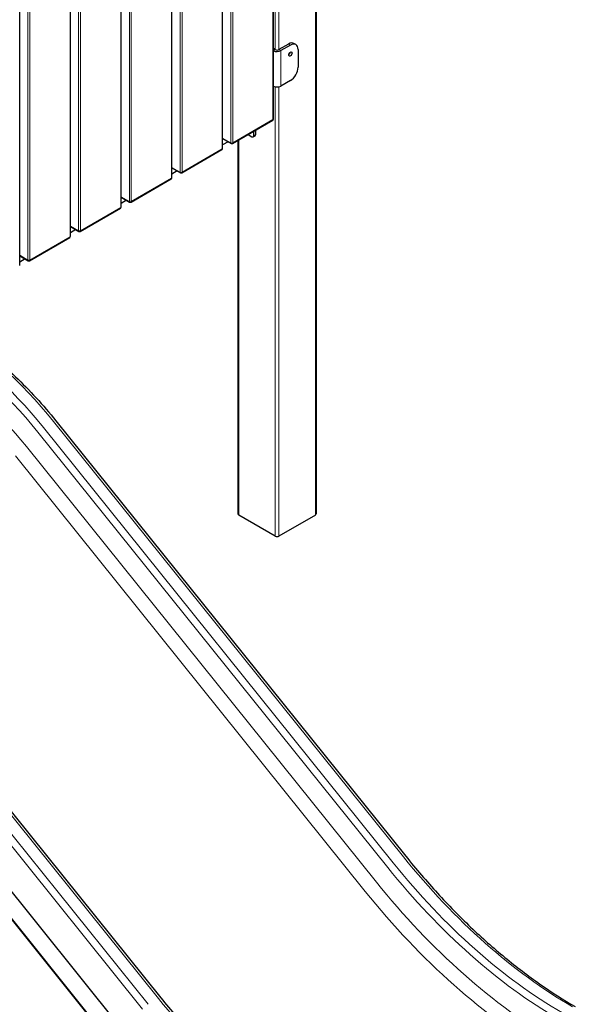
# Model space of a CAD drawing. Units: inches. Extents: x -1122 to 1815, y -532 to 308.
# Drawn here: x 1743 to 1769, y 173 to 218 of the extents above; entities that cross this region are included whole.
import ezdxf

# ---------------------------------------------------------------- set-up
doc = ezdxf.new("R2010")
doc.units = ezdxf.units.IN
doc.header["$LTSCALE"] = 64
doc.header["$MEASUREMENT"] = 0
doc.layers.add('Visible (ANSI)', color=2, linetype='CONTINUOUS', lineweight=30)
doc.layers.add('Visible Narrow (ANSI)', color=7, linetype='CONTINUOUS', lineweight=20)

msp = doc.modelspace()

# ---------------------------------------------------------------- linework, layer by layer
at = {"layer": 'Visible (ANSI)', "color": 7}
for p, q in [((1756.765, 238.301), (1756.765, 195.568)), ((1754.792, 213.793), (1754.792, 237.16)), ((1752.449, 212.441), (1752.449, 235.807)), ((1750.107, 211.088), (1750.107, 234.712)), ((1747.765, 209.736), (1747.765, 233.102)), ((1745.422, 208.384), (1745.422, 231.75)), ((1743.08, 207.031), (1743.08, 230.398)), ((1755.491, 217.257), (1755.049, 217.002)), ((1755.829, 217.231), (1755.741, 217.282)), ((1754.872, 217.002), (1754.792, 217.049)), ((1755.579, 217.206), (1755.138, 216.951)), ((1755.933, 217.002), (1755.933, 216.185)), ((1755.579, 215.573), (1755.138, 215.318)), ((1752.904, 212.667), (1754.76, 213.739)), ((1753.889, 213.03), (1753.889, 213.236)), ((1753.977, 213.081), (1753.977, 213.287)), ((1752.449, 212.894), (1752.842, 212.667)), ((1752.7, 212.749), (1752.449, 212.605)), ((1753.156, 212.813), (1753.156, 195.568)), ((1753.622, 213.082), (1753.801, 212.979)), ((1753.863, 212.973), (1753.952, 213.024)), ((1750.562, 211.315), (1752.418, 212.387)), ((1750.107, 211.541), (1750.499, 211.315)), ((1750.357, 211.397), (1750.107, 211.252)), ((1748.219, 209.962), (1750.076, 211.034)), ((1747.765, 210.189), (1748.157, 209.962)), ((1748.015, 210.045), (1747.765, 209.9)), ((1745.877, 208.61), (1747.733, 209.682)), ((1745.422, 208.837), (1745.815, 208.61)), ((1745.672, 208.692), (1745.422, 208.548)), ((1743.535, 207.258), (1745.391, 208.329)), ((1743.08, 207.484), (1743.472, 207.258)), ((1743.33, 207.34), (1743.08, 207.195)), ((1744.752, 199.866), (1760.904, 179.773)), ((1754.872, 194.548), (1753.193, 195.517)), ((1756.729, 195.517), (1755.049, 194.548)), ((1733.44, 193.336), (1749.592, 173.242)), ((1731.77, 191.73), (1747.922, 171.636)), ((1731.337, 190.987), (1747.488, 170.894))]:
    msp.add_line(p, q, dxfattribs=at)
for centre, start, end in [((1754.729, 213.793), 300, 0), ((1752.873, 212.721), 240, 300), ((1752.387, 212.441), 300, 0), ((1750.531, 211.369), 240, 300), ((1750.044, 211.088), 300, 0), ((1748.188, 210.017), 240, 300), ((1747.702, 209.736), 300, 0), ((1745.846, 208.664), 240, 300), ((1745.36, 208.384), 300, 0), ((1743.503, 207.312), 240, 300)]:
    msp.add_arc(centre, 0.0625, start, end, dxfattribs=at)
for centre, major_axis, start_param, end_param in [((1755.491, 216.849), (0.25, 0.433), 0, 0.785398), ((1755.579, 216.798), (0.25, 0.433), 5.497787, 7.068583), ((1754.961, 217.053), (-0.25, 0), 0.828055, 2.356194), ((1754.961, 217.053), (-0.125, 0), 0.785398, 2.356194), ((1755.491, 216.849), (0.0547, 0.0947), 4.082549, 5.342229), ((1755.579, 215.981), (-0.25, -0.433), 0.785398, 2.356194), ((1754.961, 215.42), (-0.25, 0), 0.828055, 2.356194), ((1753.801, 213.081), (0.063, -0.108), 5.497787, 7.068583), ((1753.889, 213.132), (0.063, -0.108), 0, 0.785398), ((1753.281, 195.568), (-0.125, 0), 0, 0.785398), ((1756.64, 195.568), (0.125, 0), 5.497787, 6.283185), ((1754.961, 194.599), (0.125, 0), 3.926991, 5.497787)]:
    msp.add_ellipse(centre, major_axis=major_axis, ratio=0.57735, start_param=start_param, end_param=end_param, dxfattribs=at)
msp.add_ellipse((1755.579, 216.798), major_axis=(-0.0547, -0.0947), ratio=0.57735, dxfattribs=at)
for points, knots in [([(1739.85, 204.211), (1740.194, 204.012), (1740.537, 203.793), (1741.22, 203.317), (1741.558, 203.059), (1742.228, 202.508), (1742.559, 202.215), (1743.209, 201.595), (1743.528, 201.27), (1744.152, 200.589), (1744.456, 200.234), (1744.752, 199.866)], [1.5707963, 1.5707963, 1.5707963, 1.5707963, 1.6755161, 1.6755161, 1.7802358, 1.7802358, 1.8849556, 1.8849556, 1.9896753, 1.9896753, 2.0943951, 2.0943951, 2.0943951, 2.0943951]), ([(1760.904, 179.773), (1761.378, 179.183), (1761.866, 178.614), (1762.866, 177.523), (1763.377, 177.001), (1764.418, 176.01), (1764.946, 175.541), (1766.015, 174.662), (1766.555, 174.251), (1767.64, 173.493), (1768.186, 173.145), (1768.73, 172.831)], [1.0471976, 1.0471976, 1.0471976, 1.0471976, 1.1519173, 1.1519173, 1.2566371, 1.2566371, 1.3613568, 1.3613568, 1.4660766, 1.4660766, 1.5707963, 1.5707963, 1.5707963, 1.5707963]), ([(1749.592, 173.242), (1750.066, 172.653), (1750.554, 172.083), (1751.554, 170.992), (1752.066, 170.47), (1753.106, 169.479), (1753.635, 169.01), (1754.703, 168.131), (1755.243, 167.721), (1756.329, 166.962), (1756.874, 166.614), (1757.419, 166.3)], [1.0471976, 1.0471976, 1.0471976, 1.0471976, 1.1519173, 1.1519173, 1.2566371, 1.2566371, 1.3613568, 1.3613568, 1.4660766, 1.4660766, 1.5707963, 1.5707963, 1.5707963, 1.5707963])]:
    msp.add_open_spline(points, degree=3, knots=knots, dxfattribs=at)
at = {"layer": 'Visible Narrow (ANSI)', "color": 7}
for p, q in [((1756.729, 238.278), (1756.729, 195.517)), ((1754.773, 237.149), (1754.773, 213.767)), ((1752.829, 236.026), (1752.829, 212.696)), ((1752.917, 212.696), (1752.917, 236.077)), ((1752.431, 235.797), (1752.431, 212.415)), ((1750.089, 234.493), (1750.089, 211.063)), ((1750.486, 234.674), (1750.486, 211.343)), ((1750.575, 211.343), (1750.575, 234.725)), ((1748.144, 233.322), (1748.144, 209.991)), ((1748.232, 209.991), (1748.232, 233.373)), ((1747.746, 233.092), (1747.746, 209.71)), ((1745.802, 231.969), (1745.802, 208.639)), ((1745.89, 208.639), (1745.89, 232.02)), ((1745.404, 231.74), (1745.404, 208.358)), ((1743.459, 230.721), (1743.459, 207.286)), ((1743.548, 207.286), (1743.548, 230.686)), ((1754.872, 227.124), (1754.872, 217.002)), ((1755.049, 217.002), (1755.049, 227.124)), ((1755.491, 217.257), (1755.579, 217.206)), ((1754.792, 216.955), (1754.872, 217.002)), ((1755.138, 216.951), (1755.049, 217.002)), ((1755.138, 215.318), (1755.138, 216.951)), ((1754.872, 215.285), (1754.872, 194.548)), ((1755.049, 194.548), (1755.049, 215.285)), ((1754.773, 213.767), (1752.917, 212.696)), ((1752.829, 212.696), (1752.449, 212.915)), ((1753.193, 195.517), (1753.193, 212.834)), ((1753.977, 213.081), (1753.889, 213.03)), ((1752.431, 212.415), (1750.575, 211.343)), ((1750.486, 211.343), (1750.107, 211.563)), ((1750.089, 211.063), (1748.232, 209.991)), ((1748.144, 209.991), (1747.765, 210.21)), ((1747.746, 209.71), (1745.89, 208.639)), ((1745.802, 208.639), (1745.422, 208.858)), ((1745.404, 208.358), (1743.548, 207.286)), ((1743.459, 207.286), (1743.08, 207.505)), ((1760.325, 179.469), (1744.173, 199.563)), ((1744.645, 199.835), (1760.797, 179.742)), ((1743.917, 199.348), (1760.069, 179.254)), ((1759.545, 178.582), (1743.393, 198.675)), ((1742.882, 198.245), (1759.034, 178.152)), ((1733.334, 193.305), (1749.486, 173.211)), ((1732.604, 192.815), (1748.756, 172.722)), ((1749.013, 172.939), (1732.861, 193.032)), ((1747.498, 170.935), (1731.346, 191.028))]:
    msp.add_line(p, q, dxfattribs=at)
for centre, major_axis, start_param, end_param in [((1754.729, 213.793), (0.0313, -0.0541), 0, 0.785398), ((1754.729, 213.793), (0.0625, 0), 5.497787, 6.283185), ((1752.873, 212.721), (-0.0313, -0.0541), 5.497787, 6.283185), ((1752.873, 212.721), (-0.0625, 0), 0.785398, 2.356194), ((1752.873, 212.721), (0.0313, -0.0541), 0, 0.785398), ((1752.387, 212.441), (0.0313, -0.0541), 0, 0.785398), ((1752.387, 212.441), (0.0625, 0), 5.497787, 6.283185), ((1750.531, 211.369), (-0.0313, -0.0541), 5.497787, 6.283185), ((1750.531, 211.369), (-0.0625, 0), 0.785398, 2.356194), ((1750.531, 211.369), (0.0313, -0.0541), 0, 0.785398), ((1750.044, 211.088), (0.0313, -0.0541), 0, 0.785398), ((1750.044, 211.088), (0.0625, 0), 5.497787, 6.283185), ((1748.188, 210.017), (-0.0313, -0.0541), 5.497787, 6.283185), ((1748.188, 210.017), (-0.0625, 0), 0.785398, 2.356194), ((1748.188, 210.017), (0.0313, -0.0541), 0, 0.785398), ((1747.702, 209.736), (0.0313, -0.0541), 0, 0.785398), ((1747.702, 209.736), (0.0625, 0), 5.497787, 6.283185), ((1745.846, 208.664), (-0.0313, -0.0541), 5.497787, 6.283185), ((1745.846, 208.664), (-0.0625, 0), 0.785398, 2.356194), ((1745.846, 208.664), (0.0313, -0.0541), 0, 0.785398), ((1745.36, 208.384), (0.0313, -0.0541), 0, 0.785398), ((1745.36, 208.384), (0.0625, 0), 5.497787, 6.283185), ((1743.503, 207.312), (-0.0313, -0.0541), 5.497787, 6.283185), ((1743.503, 207.312), (-0.0625, 0), 0.785398, 2.356194), ((1743.503, 207.312), (0.0313, -0.0541), 0, 0.785398), ((1739.725, 192.836), (6.958, -12.052), 1.832596, 2.356194), ((1739.077, 192.461), (6.845, -11.856), 1.832596, 2.356194), ((1739.253, 192.563), (-6.958, 12.052), 4.974188, 5.497787), ((1738.991, 192.412), (-6.226, 10.783), 4.974188, 5.497787), ((1768.605, 190.851), (11.042, -19.126), 4.974188, 5.497787), ((1767.957, 190.476), (11.155, -19.321), 4.974188, 5.497787), ((1768.133, 190.578), (-11.042, 19.126), 1.832596, 2.356194), ((1767.519, 190.224), (12, -20.785), 4.974188, 5.497787), ((1767.871, 190.427), (-11.775, 20.394), 1.832596, 2.356194), ((1757.294, 184.32), (11.042, -19.126), 4.974188, 5.497787)]:
    msp.add_ellipse(centre, major_axis=major_axis, ratio=0.57735, start_param=start_param, end_param=end_param, dxfattribs=at)

doc.saveas('drawing.dxf')
